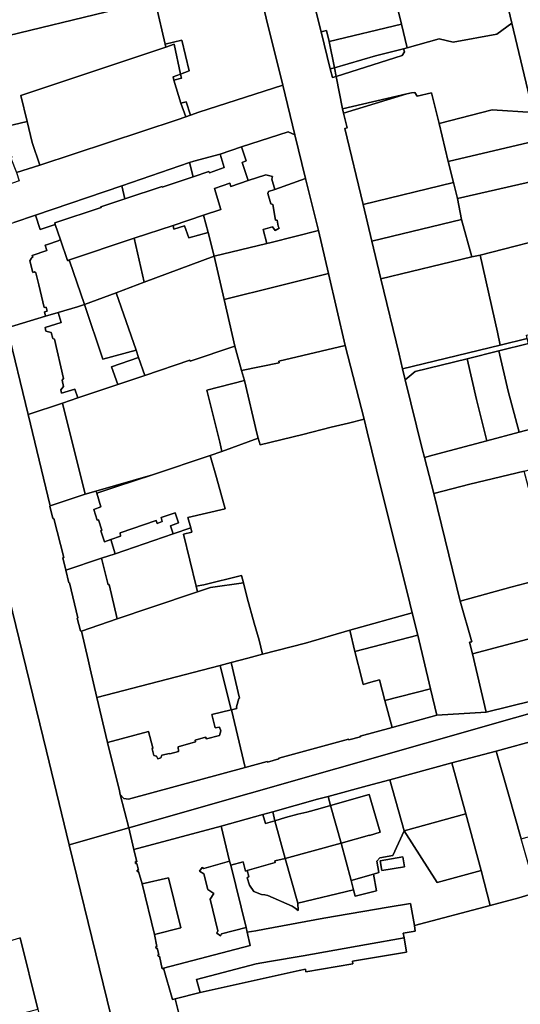
# Model space of a CAD drawing. Units: inches. Extents: x 7498764 to 7507173, y 5781178 to 5787262.
# Drawn here: x 7501504 to 7501676, y 5785882 to 5786220 of the extents above; entities that cross this region are included whole.
import ezdxf

# ---------------------------------------------------------------- set-up
doc = ezdxf.new("R2010")
doc.units = ezdxf.units.IN
doc.header["$MEASUREMENT"] = 0

msp = doc.modelspace()

# ---------------------------------------------------------------- linework, layer by layer
for points in [[(7501445.8, 5786246.84), (7501513.68, 5785968.98), (7501521.51, 5785936.96), (7501541.96, 5785942.79), (7501538.95, 5785954.14), (7501538.68, 5785955.48), (7501534.65, 5785972.02), (7501530.99, 5785987.46), (7501528.71, 5785997.24), (7501528.02, 5786000.3), (7501525.67, 5786010.21), (7501525.4, 5786010.31), (7501524.25, 5786014.58), (7501524.48, 5786014.68), (7501521.61, 5786026.76), (7501521.37, 5786026.74), (7501520.33, 5786031.08), (7501519.29, 5786035.31), (7501519.59, 5786035.4), (7501516.19, 5786048.76), (7501515.83, 5786048.76), (7501514.79, 5786053.06), (7501514.97, 5786053.13), (7501507.35, 5786084.4), (7501500.23, 5786114.17)], [(7501504.42, 5785904.94), (7501504.7, 5785905.01), (7501510.67, 5785880.6), (7501516.67, 5785855.7), (7501522.71, 5785829.94), (7501529.06, 5785804.16), (7501535.29, 5785778.3), (7501536.79, 5785759.33), (7501558.32, 5785765.87), (7501557.91, 5785769.05), (7501552.66, 5785809.44), (7501521.51, 5785936.96), (7501513.68, 5785968.98), (7501445.8, 5786246.84)], [(7501583.34, 5786243.39), (7501594.72, 5786197.36), (7501598.8, 5786180.3), (7501602.54, 5786165.34), (7501606.89, 5786147.48), (7501610.4, 5786132.74), (7501616.07, 5786108.15), (7501622.64, 5786082.79), (7501623.67, 5786078.53), (7501626.8, 5786065.51), (7501630.37, 5786051.24), (7501637.44, 5786023.07), (7501639.08, 5786016.4), (7501640.95, 5786008.77), (7501645.34, 5785990.43), (7501647.46, 5785981.33), (7501664.45, 5785982.39), (7501659.69, 5786002.37), (7501658.69, 5786006.42), (7501659.49, 5786006.52), (7501655.54, 5786020.49), (7501646.43, 5786057.31), (7501643.28, 5786069.74), (7501642.49, 5786072.62), (7501636.68, 5786096.32), (7501635.73, 5786100.04), (7501635.73, 5786100.04), (7501634.63, 5786105.08), (7501628.33, 5786130.92), (7501625.23, 5786143.84), (7501622.22, 5786156.42), (7501615.98, 5786182.52), (7501616.76, 5786182.74), (7501615.52, 5786187.71), (7501615.13, 5786189.28), (7501612.96, 5786200.35), (7501611.72, 5786199.95), (7501610.99, 5786202.92), (7501607.88, 5786215.64), (7501606.08, 5786222.78)], [(7501668.38, 5786238.96), (7501673.24, 5786218.6), (7501680.52, 5786188.02), (7501682.89, 5786178.63), (7501686.14, 5786165.72), (7501690.87, 5786146.32), (7501698.2, 5786116.29), (7501698.97, 5786113.4), (7501702.35, 5786099.79), (7501703.5, 5786095.14), (7501705.59, 5786086.65), (7501708.72, 5786073.64), (7501709.67, 5786069.6), (7501711.88, 5786060.35), (7501712.85, 5786056.37), (7501713.54, 5786053.14), (7501717.08, 5786038.95), (7501717.64, 5786037.01), (7501718.67, 5786032.96), (7501724.77, 5786014.32), (7501730.86, 5786022.54), (7501677.29, 5786241.61)], [(7501500.23, 5786114.17), (7501513.33, 5786118.13), (7501512.97, 5786119.69), (7501513.95, 5786119.91), (7501513.61, 5786121.27), (7501512.92, 5786121.1), (7501511.07, 5786128.94), (7501510.07, 5786132.96), (7501510.07, 5786132.96), (7501509.63, 5786133.3), (7501508.97, 5786133.17), (7501508.03, 5786137.08), (7501508.59, 5786138.07), (7501508.67, 5786138.21), (7501509.02, 5786138.34), (7501508.82, 5786138.99), (7501513.85, 5786140.7), (7501513.26, 5786142.51), (7501514, 5786142.77), (7501517.73, 5786144.02), (7501518.13, 5786144.18), (7501518.47, 5786144.3), (7501516.71, 5786149.62), (7501515.98, 5786149.36), (7501512.2, 5786148.1), (7501511.5, 5786147.87), (7501509.88, 5786152.74), (7501502.48, 5786150.28)], [(7501688.09, 5785988.22), (7501664.45, 5785982.39), (7501647.46, 5785981.33), (7501632.2, 5785977.09), (7501621.24, 5785974.14), (7501621.31, 5785973.93), (7501617.34, 5785972.9), (7501617.27, 5785973.15), (7501593.31, 5785966.59), (7501593.38, 5785966.34), (7501589.45, 5785965.27), (7501589.39, 5785965.47), (7501581.76, 5785963.42), (7501541.78, 5785952.57), (7501540.17, 5785952.83), (7501538.95, 5785954.14), (7501541.96, 5785942.79), (7501583.2, 5785954.56), (7501704.18, 5785989.07)], [(7501704.18, 5785989.07), (7501583.2, 5785954.56), (7501541.96, 5785942.79), (7501543.67, 5785935.27), (7501573.57, 5785943.37), (7501587.91, 5785947.33), (7501591.24, 5785948.25), (7501606.65, 5785952.52), (7501610.23, 5785953.44), (7501623.65, 5785957.16), (7501631.37, 5785959.15), (7501652.68, 5785965), (7501667.89, 5785968.97), (7501682.79, 5785973.17)], [(7501567.98, 5785843.39), (7501557.83, 5785884.11), (7501556.88, 5785883.89), (7501553.84, 5785894.65), (7501553.37, 5785894.46), (7501552.41, 5785898.76), (7501552.06, 5785898.61), (7501551.91, 5785899.06), (7501552.26, 5785899.31), (7501551.66, 5785901.46), (7501551.26, 5785901.36), (7501551.16, 5785901.96), (7501551.56, 5785902.06), (7501550.72, 5785906.22), (7501546.51, 5785923.6), (7501545.26, 5785927.8), (7501544.81, 5785927.75), (7501544.79, 5785928.23), (7501545.21, 5785928.25), (7501544.63, 5785930.55), (7501544.21, 5785930.47), (7501544.16, 5785931.15), (7501544.61, 5785931.1), (7501543.67, 5785935.27), (7501541.96, 5785942.79), (7501521.51, 5785936.96), (7501552.66, 5785809.44)], [(7501681.72, 5785920.52), (7501675.63, 5785918.8), (7501665.75, 5785916.17), (7501639.84, 5785909.29), (7501640.13, 5785907.36), (7501635.95, 5785906.66), (7501636.27, 5785905), (7501637.11, 5785900.17), (7501624.13, 5785897.99), (7501618.56, 5785897.07), (7501618.69, 5785896.15), (7501602.63, 5785893.37), (7501602.45, 5785894.27), (7501600.26, 5785893.79), (7501566.41, 5785886.29), (7501557.83, 5785884.11), (7501567.98, 5785843.39)]]:
    msp.add_lwpolyline(points)
for points in [[(7501541.57, 5786238.87), (7501541.65, 5786237.42), (7501541.8, 5786236.69), (7501542.22, 5786236.77), (7501545.1, 5786225.15), (7501551.01, 5786225.8), (7501551.25, 5786224.61), (7501554.43, 5786211.4), (7501560.05, 5786212.76), (7501562.59, 5786202.23), (7501559.68, 5786201.14), (7501559.98, 5786199.79), (7501557.38, 5786199.07), (7501559.72, 5786191.18), (7501561.57, 5786191.61), (7501563.05, 5786187.04), (7501565.89, 5786188.04), (7501594.72, 5786197.36), (7501583.34, 5786243.39), (7501571.1, 5786246.3), (7501541.57, 5786238.87)], [(7501665.45, 5786245.54), (7501663.76, 5786245.71), (7501656.78, 5786246.39), (7501655.9, 5786244.81), (7501655.67, 5786242.78), (7501648.34, 5786241.76), (7501647.42, 5786242.46), (7501646.38, 5786247.65), (7501646.07, 5786247.61), (7501644.6, 5786247.17), (7501644.55, 5786247.31), (7501640.71, 5786246.33), (7501640.81, 5786245.94), (7501629.55, 5786242.64), (7501632.77, 5786229.15), (7501635.37, 5786218.26), (7501637.32, 5786210.15), (7501648.27, 5786213.26), (7501653.16, 5786212.11), (7501668.04, 5786214.82), (7501673.24, 5786218.6), (7501668.38, 5786238.96), (7501665.45, 5786245.54)], [(7501495.8, 5786186.17), (7501497.54, 5786186.59), (7501492.31, 5786208.72), (7501490.28, 5786208.2), (7501489.4, 5786211.64), (7501545.1, 5786225.15), (7501542.22, 5786236.77), (7501541.8, 5786236.69), (7501479.89, 5786221.6), (7501476.85, 5786220.85), (7501485.68, 5786184.23), (7501483.42, 5786183.71), (7501484.33, 5786179.68), (7501496.81, 5786182.63), (7501495.8, 5786186.17)], [(7501607.88, 5786215.64), (7501609.63, 5786216.08), (7501610.62, 5786212.32), (7501635.37, 5786218.26), (7501632.77, 5786229.15), (7501619.02, 5786225.99), (7501606.08, 5786222.78), (7501607.88, 5786215.64)], [(7501545.1, 5786225.15), (7501489.4, 5786211.64), (7501490.28, 5786208.2), (7501492.31, 5786208.72), (7501497.54, 5786186.59), (7501495.8, 5786186.17), (7501496.81, 5786182.63), (7501496.86, 5786182.46), (7501507.01, 5786184.94), (7501504.86, 5786193.85), (7501554.63, 5786210.42), (7501554.43, 5786211.4), (7501551.25, 5786224.61), (7501551.01, 5786225.8), (7501545.1, 5786225.15)], [(7501610.99, 5786202.92), (7501612.38, 5786203.32), (7501610.62, 5786212.32), (7501609.63, 5786216.08), (7501607.88, 5786215.64), (7501610.99, 5786202.92)], [(7501612.38, 5786203.32), (7501626.52, 5786207.43), (7501636.13, 5786209.85), (7501637.32, 5786210.15), (7501635.37, 5786218.26), (7501610.62, 5786212.32), (7501612.38, 5786203.32)], [(7501673.24, 5786218.6), (7501668.04, 5786214.82), (7501653.16, 5786212.11), (7501648.27, 5786213.26), (7501637.32, 5786210.15), (7501636.13, 5786209.85), (7501636.4, 5786208.79), (7501635.6, 5786207.55), (7501612.96, 5786200.35), (7501615.13, 5786189.28), (7501637.26, 5786194.32), (7501638.82, 5786194.68), (7501640.02, 5786194.78), (7501640.72, 5786193.61), (7501645.67, 5786194.74), (7501648.26, 5786184.21), (7501666.45, 5786188.88), (7501680.52, 5786188.02), (7501673.24, 5786218.6)], [(7501560.05, 5786212.76), (7501554.43, 5786211.4), (7501554.63, 5786210.42), (7501557.43, 5786211.35), (7501559.68, 5786201.14), (7501562.59, 5786202.23), (7501560.05, 5786212.76)], [(7501554.63, 5786210.42), (7501504.86, 5786193.85), (7501507.01, 5786184.94), (7501508.78, 5786177.66), (7501511.43, 5786169.89), (7501558.47, 5786185.46), (7501561.45, 5786186.48), (7501559.72, 5786191.18), (7501557.38, 5786199.07), (7501557.16, 5786200.19), (7501559.68, 5786201.14), (7501557.43, 5786211.35), (7501554.63, 5786210.42)], [(7501636.13, 5786209.85), (7501626.52, 5786207.43), (7501612.38, 5786203.32), (7501612.96, 5786200.35), (7501635.6, 5786207.55), (7501636.4, 5786208.79), (7501636.13, 5786209.85)], [(7501611.72, 5786199.95), (7501612.96, 5786200.35), (7501612.38, 5786203.32), (7501610.99, 5786202.92), (7501611.72, 5786199.95)], [(7501559.98, 5786199.79), (7501559.68, 5786201.14), (7501557.16, 5786200.19), (7501557.38, 5786199.07), (7501559.98, 5786199.79)], [(7501598.8, 5786180.3), (7501594.72, 5786197.36), (7501565.89, 5786188.04), (7501563.05, 5786187.04), (7501561.45, 5786186.48), (7501558.47, 5786185.46), (7501511.43, 5786169.89), (7501503.41, 5786167.36), (7501504.33, 5786164.6), (7501491.81, 5786160.25), (7501489.81, 5786160.59), (7501488.39, 5786162.21), (7501492.28, 5786146.94), (7501493.35, 5786147.25), (7501498.08, 5786148.82), (7501502.48, 5786150.28), (7501509.88, 5786152.74), (7501539.54, 5786162.83), (7501562.7, 5786170.79), (7501564.16, 5786171.29), (7501573.2, 5786173.71), (7501580.56, 5786176.22), (7501596.56, 5786181.39), (7501598.8, 5786180.3)], [(7501637.26, 5786194.32), (7501615.13, 5786189.28), (7501615.52, 5786187.71), (7501637.26, 5786194.32)], [(7501653.22, 5786163.92), (7501651.45, 5786171.14), (7501648.26, 5786184.21), (7501645.67, 5786194.74), (7501640.72, 5786193.61), (7501640.02, 5786194.78), (7501638.82, 5786194.68), (7501637.26, 5786194.32), (7501615.52, 5786187.71), (7501616.76, 5786182.74), (7501615.98, 5786182.52), (7501622.22, 5786156.42), (7501653.22, 5786163.92)], [(7501561.57, 5786191.61), (7501559.72, 5786191.18), (7501561.45, 5786186.48), (7501563.05, 5786187.04), (7501561.57, 5786191.61)], [(7501680.52, 5786188.02), (7501666.45, 5786188.88), (7501648.26, 5786184.21), (7501651.45, 5786171.14), (7501682.89, 5786178.63), (7501680.52, 5786188.02)], [(7501507.01, 5786184.94), (7501496.86, 5786182.46), (7501498.95, 5786174.41), (7501498.61, 5786173.91), (7501498.94, 5786172.53), (7501501.56, 5786173.28), (7501501.76, 5786172.65), (7501501.47, 5786172.31), (7501503.41, 5786167.36), (7501511.43, 5786169.89), (7501508.78, 5786177.66), (7501507.01, 5786184.94)], [(7501602.54, 5786165.34), (7501598.8, 5786180.3), (7501596.56, 5786181.39), (7501580.56, 5786176.22), (7501582.13, 5786171.35), (7501580.76, 5786170.88), (7501582.86, 5786164.65), (7501588.91, 5786166.63), (7501591.21, 5786166), (7501590.94, 5786165.09), (7501591.95, 5786161.52), (7501602.54, 5786165.34)], [(7501686.14, 5786165.72), (7501682.89, 5786178.63), (7501651.45, 5786171.14), (7501653.22, 5786163.92), (7501654.54, 5786158.51), (7501686.14, 5786165.72)], [(7501573.48, 5786154.75), (7501571.28, 5786161.88), (7501576.49, 5786163.7), (7501576.86, 5786162.63), (7501582.86, 5786164.65), (7501580.76, 5786170.88), (7501582.13, 5786171.35), (7501580.56, 5786176.22), (7501573.2, 5786173.71), (7501574.62, 5786169.12), (7501569.52, 5786167.23), (7501569.37, 5786167.69), (7501563.99, 5786165.92), (7501553.4, 5786162.42), (7501553.33, 5786162.56), (7501540.58, 5786158.34), (7501532.33, 5786155.61), (7501532.4, 5786155.37), (7501516.59, 5786150.09), (7501516.71, 5786149.62), (7501518.47, 5786144.3), (7501520.84, 5786137.24), (7501543.7, 5786144.84), (7501557.06, 5786149.28), (7501567.49, 5786152.74), (7501573.48, 5786154.75)], [(7501562.7, 5786170.79), (7501563.99, 5786165.92), (7501569.37, 5786167.69), (7501569.52, 5786167.23), (7501574.62, 5786169.12), (7501573.2, 5786173.71), (7501564.16, 5786171.29), (7501562.7, 5786170.79)], [(7501562.7, 5786170.79), (7501539.54, 5786162.83), (7501540.58, 5786158.34), (7501553.33, 5786162.56), (7501553.4, 5786162.42), (7501563.99, 5786165.92), (7501562.7, 5786170.79)], [(7501587.99, 5786147.9), (7501591.12, 5786148.81), (7501592.11, 5786147.56), (7501593.48, 5786148.37), (7501593.13, 5786149.03), (7501592.76, 5786151.1), (7501592.16, 5786151.02), (7501591.29, 5786156.47), (7501590.58, 5786156.66), (7501589.52, 5786160.24), (7501589.84, 5786160.83), (7501591.95, 5786161.52), (7501590.94, 5786165.09), (7501591.21, 5786166), (7501588.91, 5786166.63), (7501582.86, 5786164.65), (7501576.86, 5786162.63), (7501576.49, 5786163.7), (7501571.28, 5786161.88), (7501573.48, 5786154.75), (7501567.49, 5786152.74), (7501569.07, 5786146.8), (7501571.22, 5786138.7), (7501589.27, 5786143.04), (7501587.99, 5786147.9)], [(7501590.77, 5786143.44), (7501606.89, 5786147.48), (7501602.54, 5786165.34), (7501591.95, 5786161.52), (7501589.84, 5786160.83), (7501589.52, 5786160.24), (7501590.58, 5786156.66), (7501591.29, 5786156.47), (7501592.16, 5786151.02), (7501592.76, 5786151.1), (7501593.13, 5786149.03), (7501593.48, 5786148.37), (7501592.11, 5786147.56), (7501591.12, 5786148.81), (7501587.99, 5786147.9), (7501589.27, 5786143.04), (7501590.77, 5786143.44)], [(7501659.47, 5786138.45), (7501662.39, 5786139.07), (7501690.87, 5786146.32), (7501686.14, 5786165.72), (7501654.54, 5786158.51), (7501655.92, 5786151.33), (7501659.47, 5786138.45)], [(7501539.54, 5786162.83), (7501509.88, 5786152.74), (7501511.5, 5786147.87), (7501512.2, 5786148.1), (7501515.98, 5786149.36), (7501516.71, 5786149.62), (7501516.59, 5786150.09), (7501532.4, 5786155.37), (7501532.33, 5786155.61), (7501540.58, 5786158.34), (7501539.54, 5786162.83)], [(7501625.23, 5786143.84), (7501655.92, 5786151.33), (7501654.54, 5786158.51), (7501653.22, 5786163.92), (7501622.22, 5786156.42), (7501625.23, 5786143.84)], [(7501561, 5786149.12), (7501562.49, 5786145.04), (7501569.07, 5786146.8), (7501567.49, 5786152.74), (7501557.06, 5786149.28), (7501557.35, 5786147.98), (7501561, 5786149.12)], [(7501659.47, 5786138.45), (7501655.92, 5786151.33), (7501625.23, 5786143.84), (7501628.33, 5786130.92), (7501659.47, 5786138.45)], [(7501547.2, 5786129.76), (7501571.22, 5786138.7), (7501569.07, 5786146.8), (7501562.49, 5786145.04), (7501561, 5786149.12), (7501557.35, 5786147.98), (7501557.06, 5786149.28), (7501543.7, 5786144.84), (7501547.2, 5786129.76)], [(7501520.84, 5786137.24), (7501521.56, 5786137.14), (7501526.67, 5786122.13), (7501537.52, 5786126.16), (7501547.2, 5786129.76), (7501543.7, 5786144.84), (7501520.84, 5786137.24)], [(7501589.27, 5786143.04), (7501571.22, 5786138.7), (7501574.6, 5786123.92), (7501592.98, 5786128.46), (7501610.4, 5786132.74), (7501606.89, 5786147.48), (7501590.77, 5786143.44), (7501589.27, 5786143.04)], [(7501678.5, 5786110.51), (7501678.22, 5786111.65), (7501681.51, 5786112.4), (7501698.2, 5786116.29), (7501690.87, 5786146.32), (7501662.39, 5786139.07), (7501668.26, 5786112.7), (7501669.21, 5786108.24), (7501678.5, 5786110.51)], [(7501521.56, 5786137.14), (7501520.84, 5786137.24), (7501518.47, 5786144.3), (7501518.13, 5786144.18), (7501517.73, 5786144.02), (7501514, 5786142.77), (7501513.26, 5786142.51), (7501513.85, 5786140.7), (7501508.82, 5786138.99), (7501509.02, 5786138.34), (7501508.67, 5786138.21), (7501508.59, 5786138.07), (7501508.03, 5786137.08), (7501508.97, 5786133.17), (7501509.63, 5786133.3), (7501510.07, 5786132.96), (7501511.07, 5786128.94), (7501512.92, 5786121.1), (7501513.61, 5786121.27), (7501513.95, 5786119.91), (7501512.97, 5786119.69), (7501513.33, 5786118.13), (7501517.68, 5786119.38), (7501524.31, 5786121.3), (7501526.67, 5786122.13), (7501521.56, 5786137.14)], [(7501547.44, 5786097.78), (7501562.82, 5786103.02), (7501562.98, 5786102.68), (7501578.23, 5786107.91), (7501574.6, 5786123.92), (7501571.22, 5786138.7), (7501547.2, 5786129.76), (7501537.52, 5786126.16), (7501544.38, 5786106.54), (7501545.26, 5786104.02), (7501547.44, 5786097.78)], [(7501668.26, 5786112.7), (7501662.39, 5786139.07), (7501659.47, 5786138.45), (7501628.33, 5786130.92), (7501634.63, 5786105.08), (7501635.73, 5786100.04), (7501669.21, 5786108.24), (7501668.26, 5786112.7)], [(7501578.23, 5786107.91), (7501580.5, 5786099.5), (7501593.44, 5786102.15), (7501593.37, 5786102.77), (7501616.07, 5786108.15), (7501610.4, 5786132.74), (7501592.98, 5786128.46), (7501574.6, 5786123.92), (7501578.23, 5786107.91)], [(7501544.38, 5786106.54), (7501537.52, 5786126.16), (7501526.67, 5786122.13), (7501533.05, 5786103.46), (7501544.38, 5786106.54)], [(7501535.94, 5786100.83), (7501545.26, 5786104.02), (7501544.38, 5786106.54), (7501533.05, 5786103.46), (7501526.67, 5786122.13), (7501524.31, 5786121.3), (7501517.68, 5786119.38), (7501518.77, 5786115.94), (7501513.2, 5786114.23), (7501513.47, 5786112.97), (7501515.26, 5786112.57), (7501515.88, 5786110.48), (7501516.38, 5786110.29), (7501519.48, 5786096.8), (7501519.05, 5786096.16), (7501519.54, 5786094.02), (7501518.59, 5786092.85), (7501518.86, 5786091.73), (7501523.44, 5786093.16), (7501524.43, 5786090.16), (7501538.12, 5786094.69), (7501535.94, 5786100.83)], [(7501518.86, 5786091.73), (7501518.59, 5786092.85), (7501519.54, 5786094.02), (7501519.05, 5786096.16), (7501519.48, 5786096.8), (7501516.38, 5786110.29), (7501515.88, 5786110.48), (7501515.26, 5786112.57), (7501513.47, 5786112.97), (7501513.2, 5786114.23), (7501518.77, 5786115.94), (7501517.68, 5786119.38), (7501513.33, 5786118.13), (7501500.23, 5786114.17), (7501507.35, 5786084.4), (7501519.17, 5786088.34), (7501524.43, 5786090.16), (7501523.44, 5786093.16), (7501518.86, 5786091.73)], [(7501530.6, 5786058.2), (7501549.99, 5786063.78), (7501569.84, 5786070.33), (7501573.85, 5786071.8), (7501573.14, 5786074.94), (7501568.64, 5786092.78), (7501581.56, 5786096.05), (7501580.5, 5786099.5), (7501578.23, 5786107.91), (7501562.98, 5786102.68), (7501562.82, 5786103.02), (7501547.44, 5786097.78), (7501538.12, 5786094.69), (7501524.43, 5786090.16), (7501519.17, 5786088.34), (7501526.93, 5786057.11), (7501530.6, 5786058.2)], [(7501593.37, 5786102.77), (7501593.44, 5786102.15), (7501580.5, 5786099.5), (7501581.56, 5786096.05), (7501585.76, 5786078.06), (7501586.28, 5786076.35), (7501586.98, 5786074.02), (7501601.59, 5786077.62), (7501611.34, 5786080.06), (7501617.25, 5786081.48), (7501622.64, 5786082.79), (7501616.07, 5786108.15), (7501593.37, 5786102.77)], [(7501678.5, 5786110.51), (7501669.21, 5786108.24), (7501635.73, 5786100.04), (7501636.68, 5786096.32), (7501640.09, 5786099.19), (7501657.96, 5786103.48), (7501668.79, 5786106.28), (7501678.96, 5786108.8), (7501678.5, 5786110.51)], [(7501686.17, 5786081.17), (7501684.9, 5786085.95), (7501682.53, 5786094.93), (7501680.32, 5786103.64), (7501678.96, 5786108.8), (7501668.79, 5786106.28), (7501672, 5786092.42), (7501675.79, 5786078.43), (7501686.17, 5786081.17)], [(7501538.12, 5786094.69), (7501547.44, 5786097.78), (7501545.26, 5786104.02), (7501535.94, 5786100.83), (7501538.12, 5786094.69)], [(7501672, 5786092.42), (7501668.79, 5786106.28), (7501657.96, 5786103.48), (7501661.06, 5786089.62), (7501664.65, 5786075.37), (7501675.79, 5786078.43), (7501672, 5786092.42)], [(7501636.68, 5786096.32), (7501642.49, 5786072.62), (7501643.28, 5786069.74), (7501646.1, 5786070.48), (7501664.65, 5786075.37), (7501661.06, 5786089.62), (7501657.96, 5786103.48), (7501640.09, 5786099.19), (7501636.68, 5786096.32)], [(7501585.76, 5786078.06), (7501581.56, 5786096.05), (7501568.64, 5786092.78), (7501573.14, 5786074.94), (7501573.85, 5786071.8), (7501586.28, 5786076.35), (7501585.76, 5786078.06)], [(7501526.93, 5786057.11), (7501519.17, 5786088.34), (7501507.35, 5786084.4), (7501514.97, 5786053.13), (7501526.93, 5786057.11)], [(7501664.65, 5786075.37), (7501646.1, 5786070.48), (7501643.28, 5786069.74), (7501646.43, 5786057.31), (7501658.88, 5786060.6), (7501677.41, 5786065.04), (7501691.26, 5786068.7), (7501691.21, 5786068.87), (7501691.46, 5786068.94), (7501695.39, 5786070.04), (7501704.73, 5786072.56), (7501708.72, 5786073.64), (7501705.59, 5786086.65), (7501699.06, 5786084.99), (7501686.62, 5786081.95), (7501686.74, 5786081.29), (7501686.17, 5786081.17), (7501675.79, 5786078.43), (7501664.65, 5786075.37)], [(7501586.28, 5786076.35), (7501573.85, 5786071.8), (7501569.84, 5786070.33), (7501571.98, 5786062.87), (7501574.89, 5786052.11), (7501562.2, 5786049.09), (7501563.12, 5786045.54), (7501563.5, 5786044.08), (7501560.69, 5786043.39), (7501565, 5786025.58), (7501567.68, 5786026.09), (7501580.59, 5786029.29), (7501581.25, 5786026.69), (7501582.54, 5786021.55), (7501584.89, 5786012.9), (7501586.56, 5786007.1), (7501587.71, 5786002.23), (7501602.53, 5786006.07), (7501617.68, 5786010.53), (7501639.08, 5786016.4), (7501637.44, 5786023.07), (7501630.37, 5786051.24), (7501626.8, 5786065.51), (7501623.67, 5786078.53), (7501622.64, 5786082.79), (7501617.25, 5786081.48), (7501611.34, 5786080.06), (7501601.59, 5786077.62), (7501586.98, 5786074.02), (7501586.28, 5786076.35)], [(7501569.84, 5786070.33), (7501549.99, 5786063.78), (7501537.86, 5786059.72), (7501530.9, 5786057.43), (7501532.36, 5786052.81), (7501529.94, 5786051.92), (7501531.05, 5786048.24), (7501531.48, 5786048.28), (7501532.64, 5786044.76), (7501532.31, 5786044.57), (7501533.54, 5786040.76), (7501535.72, 5786041.58), (7501539.11, 5786042.72), (7501538.89, 5786043.86), (7501551.27, 5786048.08), (7501551.58, 5786047.12), (7501553.34, 5786047.73), (7501552.97, 5786049.1), (7501557.84, 5786050.75), (7501558.98, 5786047.33), (7501556.18, 5786046.32), (7501557.15, 5786043.5), (7501563.12, 5786045.54), (7501562.2, 5786049.09), (7501574.89, 5786052.11), (7501571.98, 5786062.87), (7501569.84, 5786070.33)], [(7501530.6, 5786058.2), (7501530.9, 5786057.43), (7501537.86, 5786059.72), (7501549.99, 5786063.78), (7501530.6, 5786058.2)], [(7501683.34, 5786027.94), (7501687.19, 5786028.94), (7501681.8, 5786048.68), (7501677.41, 5786065.04), (7501658.88, 5786060.6), (7501646.43, 5786057.31), (7501655.54, 5786020.49), (7501672.93, 5786025.19), (7501683.34, 5786027.94)], [(7501532.6, 5786035.21), (7501537.28, 5786036.7), (7501535.72, 5786041.58), (7501533.54, 5786040.76), (7501532.31, 5786044.57), (7501532.64, 5786044.76), (7501531.48, 5786048.28), (7501531.05, 5786048.24), (7501529.94, 5786051.92), (7501532.36, 5786052.81), (7501530.9, 5786057.43), (7501530.6, 5786058.2), (7501526.93, 5786057.11), (7501514.97, 5786053.13), (7501514.79, 5786053.06), (7501515.83, 5786048.76), (7501516.19, 5786048.76), (7501519.59, 5786035.4), (7501519.29, 5786035.31), (7501520.33, 5786031.08), (7501532.6, 5786035.21)], [(7501537.28, 5786036.7), (7501557.15, 5786043.5), (7501556.18, 5786046.32), (7501558.98, 5786047.33), (7501557.84, 5786050.75), (7501552.97, 5786049.1), (7501553.34, 5786047.73), (7501551.58, 5786047.12), (7501551.27, 5786048.08), (7501538.89, 5786043.86), (7501539.11, 5786042.72), (7501535.72, 5786041.58), (7501537.28, 5786036.7)], [(7501560.69, 5786043.39), (7501563.5, 5786044.08), (7501563.12, 5786045.54), (7501557.15, 5786043.5), (7501537.28, 5786036.7), (7501532.6, 5786035.21), (7501534.83, 5786026.1), (7501535.16, 5786026.16), (7501537.9, 5786014.42), (7501549.5, 5786018.29), (7501565.48, 5786023.61), (7501565, 5786025.58), (7501560.69, 5786043.39)], [(7501520.33, 5786031.08), (7501521.37, 5786026.74), (7501521.61, 5786026.76), (7501524.48, 5786014.68), (7501524.25, 5786014.58), (7501525.4, 5786010.31), (7501525.67, 5786010.21), (7501537.9, 5786014.42), (7501535.16, 5786026.16), (7501534.83, 5786026.1), (7501532.6, 5786035.21), (7501520.33, 5786031.08)], [(7501573.24, 5785998.4), (7501577, 5785999.37), (7501582.76, 5786000.85), (7501587.71, 5786002.23), (7501586.56, 5786007.1), (7501584.89, 5786012.9), (7501582.54, 5786021.55), (7501581.25, 5786026.69), (7501569.97, 5786025.11), (7501565.48, 5786023.61), (7501549.5, 5786018.29), (7501537.9, 5786014.42), (7501525.67, 5786010.21), (7501528.02, 5786000.3), (7501528.71, 5785997.24), (7501530.99, 5785987.46), (7501573.24, 5785998.4)], [(7501565, 5786025.58), (7501565.48, 5786023.61), (7501569.97, 5786025.11), (7501581.25, 5786026.69), (7501580.59, 5786029.29), (7501567.68, 5786026.09), (7501565, 5786025.58)], [(7501658.69, 5786006.42), (7501659.69, 5786002.37), (7501682.63, 5786008.42), (7501686.91, 5786015.44), (7501683.34, 5786027.94), (7501672.93, 5786025.19), (7501655.54, 5786020.49), (7501659.49, 5786006.52), (7501658.69, 5786006.42)], [(7501640.95, 5786008.77), (7501639.08, 5786016.4), (7501617.68, 5786010.53), (7501619.36, 5786003.15), (7501640.95, 5786008.77)], [(7501589.39, 5785965.47), (7501589.45, 5785965.27), (7501593.38, 5785966.34), (7501593.31, 5785966.59), (7501617.27, 5785973.15), (7501617.34, 5785972.9), (7501621.31, 5785973.93), (7501621.24, 5785974.14), (7501632.2, 5785977.09), (7501629.64, 5785986.37), (7501627.83, 5785993.45), (7501624.89, 5785992.73), (7501622.2, 5785991.83), (7501621.81, 5785993.8), (7501619.36, 5786003.15), (7501617.68, 5786010.53), (7501602.53, 5786006.07), (7501587.71, 5786002.23), (7501582.76, 5786000.85), (7501577, 5785999.37), (7501579.83, 5785987.17), (7501579.66, 5785987.13), (7501578.8, 5785984.18), (7501578.9, 5785983.64), (7501577.16, 5785983.23), (7501581.76, 5785963.42), (7501589.39, 5785965.47)], [(7501645.34, 5785990.43), (7501640.95, 5786008.77), (7501619.36, 5786003.15), (7501621.81, 5785993.8), (7501622.2, 5785991.83), (7501624.89, 5785992.73), (7501627.83, 5785993.45), (7501629.64, 5785986.37), (7501645.34, 5785990.43)], [(7501682.63, 5786008.42), (7501659.69, 5786002.37), (7501664.45, 5785982.39), (7501688.09, 5785988.22), (7501682.63, 5786008.42)], [(7501576.95, 5785983.16), (7501577.16, 5785983.23), (7501578.9, 5785983.64), (7501578.8, 5785984.18), (7501579.66, 5785987.13), (7501579.83, 5785987.17), (7501577, 5785999.37), (7501573.24, 5785998.4), (7501576.95, 5785983.16)], [(7501573.24, 5785998.4), (7501530.99, 5785987.46), (7501534.65, 5785972.02), (7501548.71, 5785975.79), (7501550.14, 5785970.18), (7501549.88, 5785969.83), (7501550.51, 5785967.51), (7501551.44, 5785967.33), (7501551.83, 5785966.42), (7501552.9, 5785966.77), (7501553.28, 5785967.6), (7501555.91, 5785968.22), (7501555.95, 5785968.06), (7501558.98, 5785968.95), (7501558.81, 5785970.53), (7501564.74, 5785972.17), (7501564.7, 5785972.8), (7501568.2, 5785973.85), (7501568.56, 5785973.27), (7501572.99, 5785974.44), (7501573.43, 5785975.95), (7501572.98, 5785977.3), (7501571.53, 5785976.98), (7501570.39, 5785981.55), (7501576.95, 5785983.16), (7501573.24, 5785998.4)], [(7501647.46, 5785981.33), (7501645.34, 5785990.43), (7501629.64, 5785986.37), (7501632.2, 5785977.09), (7501647.46, 5785981.33)], [(7501534.65, 5785972.02), (7501538.68, 5785955.48), (7501538.95, 5785954.14), (7501540.17, 5785952.83), (7501541.78, 5785952.57), (7501581.76, 5785963.42), (7501577.16, 5785983.23), (7501576.95, 5785983.16), (7501570.39, 5785981.55), (7501571.53, 5785976.98), (7501572.98, 5785977.3), (7501573.43, 5785975.95), (7501572.99, 5785974.44), (7501568.56, 5785973.27), (7501568.2, 5785973.85), (7501564.7, 5785972.8), (7501564.74, 5785972.17), (7501558.81, 5785970.53), (7501558.98, 5785968.95), (7501555.95, 5785968.06), (7501555.91, 5785968.22), (7501553.28, 5785967.6), (7501552.9, 5785966.77), (7501551.83, 5785966.42), (7501551.44, 5785967.33), (7501550.51, 5785967.51), (7501549.88, 5785969.83), (7501550.14, 5785970.18), (7501548.71, 5785975.79), (7501534.65, 5785972.02)], [(7501667.89, 5785968.97), (7501672.09, 5785954.31), (7501676.47, 5785938.96), (7501702.86, 5785946.24), (7501696.13, 5785967.94), (7501694.66, 5785972.65), (7501693.62, 5785976.02), (7501687.76, 5785974.57), (7501682.79, 5785973.17), (7501667.89, 5785968.97)], [(7501675.63, 5785918.8), (7501681.72, 5785920.52), (7501676.47, 5785938.96), (7501672.09, 5785954.31), (7501667.89, 5785968.97), (7501652.68, 5785965), (7501657.42, 5785947.53), (7501662.71, 5785928.08), (7501665.75, 5785916.17), (7501675.63, 5785918.8)], [(7501657.42, 5785947.53), (7501652.68, 5785965), (7501631.37, 5785959.15), (7501636.35, 5785941.74), (7501657.42, 5785947.53)], [(7501610.23, 5785953.44), (7501611.02, 5785950.4), (7501624.32, 5785954.12), (7501628.09, 5785941.21), (7501624.42, 5785940.09), (7501624.4, 5785940.25), (7501614.73, 5785937.52), (7501618.17, 5785924.7), (7501625.83, 5785926.89), (7501627.68, 5785927.42), (7501626.98, 5785931.33), (7501628, 5785932.49), (7501632.37, 5785933.27), (7501636.35, 5785941.74), (7501631.37, 5785959.15), (7501623.65, 5785957.16), (7501610.23, 5785953.44)], [(7501606.65, 5785952.52), (7501591.24, 5785948.25), (7501591.92, 5785945.16), (7501595.58, 5785946.24), (7501599.9, 5785947.38), (7501602.96, 5785948.13), (7501607.46, 5785949.4), (7501611.02, 5785950.4), (7501610.23, 5785953.44), (7501606.65, 5785952.52)], [(7501628.09, 5785941.21), (7501624.32, 5785954.12), (7501611.02, 5785950.4), (7501614.73, 5785937.52), (7501624.4, 5785940.25), (7501624.42, 5785940.09), (7501628.09, 5785941.21)], [(7501599.9, 5785947.38), (7501595.58, 5785946.24), (7501591.92, 5785945.16), (7501595.5, 5785932.19), (7501614.73, 5785937.52), (7501611.02, 5785950.4), (7501607.46, 5785949.4), (7501602.96, 5785948.13), (7501599.9, 5785947.38)], [(7501573.57, 5785943.37), (7501576.42, 5785931.26), (7501576.91, 5785929.98), (7501581.11, 5785931.06), (7501581.91, 5785927.94), (7501582.51, 5785928.07), (7501592.14, 5785930.87), (7501592.01, 5785931.39), (7501595.5, 5785932.19), (7501591.92, 5785945.16), (7501588.72, 5785944.18), (7501587.91, 5785947.33), (7501573.57, 5785943.37)], [(7501588.72, 5785944.18), (7501591.92, 5785945.16), (7501591.24, 5785948.25), (7501587.91, 5785947.33), (7501588.72, 5785944.18)], [(7501647.57, 5785924.02), (7501662.71, 5785928.08), (7501657.42, 5785947.53), (7501636.35, 5785941.74), (7501647.57, 5785924.02)], [(7501544.21, 5785930.47), (7501544.63, 5785930.55), (7501545.21, 5785928.25), (7501544.79, 5785928.23), (7501544.81, 5785927.75), (7501545.26, 5785927.8), (7501546.51, 5785923.6), (7501555.55, 5785925.65), (7501559.8, 5785908.47), (7501550.72, 5785906.22), (7501551.56, 5785902.06), (7501551.16, 5785901.96), (7501551.26, 5785901.36), (7501551.66, 5785901.46), (7501552.26, 5785899.31), (7501551.91, 5785899.06), (7501552.06, 5785898.61), (7501552.41, 5785898.76), (7501553.37, 5785894.46), (7501553.84, 5785894.65), (7501583.54, 5785902.37), (7501582.5, 5785906.96), (7501582.09, 5785908.56), (7501573.65, 5785906.38), (7501573.31, 5785905.74), (7501572.04, 5785906.67), (7501572.46, 5785907.39), (7501569.83, 5785918.3), (7501571.06, 5785920.2), (7501569.05, 5785921.55), (7501567.68, 5785926.96), (7501566.09, 5785927.9), (7501567.05, 5785929.19), (7501567.61, 5785928.78), (7501576.42, 5785931.26), (7501573.57, 5785943.37), (7501543.67, 5785935.27), (7501544.61, 5785931.1), (7501544.16, 5785931.15), (7501544.21, 5785930.47)], [(7501665.75, 5785916.17), (7501662.71, 5785928.08), (7501647.57, 5785924.02), (7501636.35, 5785941.74), (7501632.37, 5785933.27), (7501628, 5785932.49), (7501626.98, 5785931.33), (7501627.68, 5785927.42), (7501625.83, 5785926.89), (7501626.81, 5785921.11), (7501619.49, 5785919.31), (7501618.96, 5785921.48), (7501599.91, 5785916.97), (7501599.97, 5785914.41), (7501598.95, 5785915.25), (7501597.96, 5785915.84), (7501589.54, 5785919.49), (7501588.58, 5785919.78), (7501587.4, 5785919.87), (7501584.79, 5785920.86), (7501583.26, 5785923.06), (7501582.47, 5785925.56), (7501583.06, 5785926.06), (7501582.51, 5785928.07), (7501581.91, 5785927.94), (7501581.11, 5785931.06), (7501576.91, 5785929.98), (7501582.09, 5785908.56), (7501582.5, 5785906.96), (7501585.51, 5785907.49), (7501588.45, 5785908.02), (7501608.82, 5785911.74), (7501630.8, 5785915.52), (7501638.53, 5785916.8), (7501639.84, 5785909.29), (7501665.75, 5785916.17)], [(7501595.5, 5785932.19), (7501599.91, 5785916.97), (7501618.96, 5785921.48), (7501618.17, 5785924.7), (7501614.73, 5785937.52), (7501595.5, 5785932.19)], [(7501595.5, 5785932.19), (7501592.01, 5785931.39), (7501592.14, 5785930.87), (7501582.51, 5785928.07), (7501583.06, 5785926.06), (7501582.47, 5785925.56), (7501583.26, 5785923.06), (7501584.79, 5785920.86), (7501587.4, 5785919.87), (7501588.58, 5785919.78), (7501589.54, 5785919.49), (7501597.96, 5785915.84), (7501598.95, 5785915.25), (7501599.97, 5785914.41), (7501599.91, 5785916.97), (7501595.5, 5785932.19)], [(7501628.1, 5785931.47), (7501635.8, 5785932.78), (7501636.39, 5785929.43), (7501628.67, 5785928.12), (7501628.1, 5785931.47)], [(7501628.1, 5785931.47), (7501628.67, 5785928.12), (7501636.39, 5785929.43), (7501635.8, 5785932.78), (7501628.1, 5785931.47)], [(7501576.42, 5785931.26), (7501567.61, 5785928.78), (7501567.05, 5785929.19), (7501566.09, 5785927.9), (7501567.68, 5785926.96), (7501569.05, 5785921.55), (7501571.06, 5785920.2), (7501569.83, 5785918.3), (7501572.46, 5785907.39), (7501572.04, 5785906.67), (7501573.31, 5785905.74), (7501573.65, 5785906.38), (7501582.09, 5785908.56), (7501576.91, 5785929.98), (7501576.42, 5785931.26)], [(7501550.72, 5785906.22), (7501559.8, 5785908.47), (7501555.55, 5785925.65), (7501546.51, 5785923.6), (7501550.72, 5785906.22)], [(7501625.83, 5785926.89), (7501618.17, 5785924.7), (7501618.96, 5785921.48), (7501619.49, 5785919.31), (7501626.81, 5785921.11), (7501625.83, 5785926.89)], [(7501556.88, 5785883.89), (7501557.83, 5785884.11), (7501566.41, 5785886.29), (7501565.12, 5785890.78), (7501585.55, 5785896.17), (7501590.09, 5785896.96), (7501601.65, 5785898.9), (7501623.44, 5785902.74), (7501636.27, 5785905), (7501635.95, 5785906.66), (7501640.13, 5785907.36), (7501639.84, 5785909.29), (7501638.53, 5785916.8), (7501630.8, 5785915.52), (7501608.82, 5785911.74), (7501588.45, 5785908.02), (7501585.51, 5785907.49), (7501582.5, 5785906.96), (7501583.54, 5785902.37), (7501553.84, 5785894.65), (7501556.88, 5785883.89)], [(7501491.91, 5785901.16), (7501492.61, 5785898.31), (7501491.67, 5785898.11), (7501495.79, 5785880.88), (7501496.79, 5785881.14), (7501497.78, 5785877.32), (7501510.67, 5785880.6), (7501504.7, 5785905.01), (7501504.42, 5785904.94), (7501491.91, 5785901.16)], [(7501601.65, 5785898.9), (7501590.09, 5785896.96), (7501585.55, 5785896.17), (7501565.12, 5785890.78), (7501566.41, 5785886.29), (7501600.26, 5785893.79), (7501602.45, 5785894.27), (7501602.63, 5785893.37), (7501618.69, 5785896.15), (7501618.56, 5785897.07), (7501624.13, 5785897.99), (7501637.11, 5785900.17), (7501636.27, 5785905), (7501623.44, 5785902.74), (7501601.65, 5785898.9)]]:
    msp.add_lwpolyline(points, close=True)

doc.saveas('drawing.dxf')
